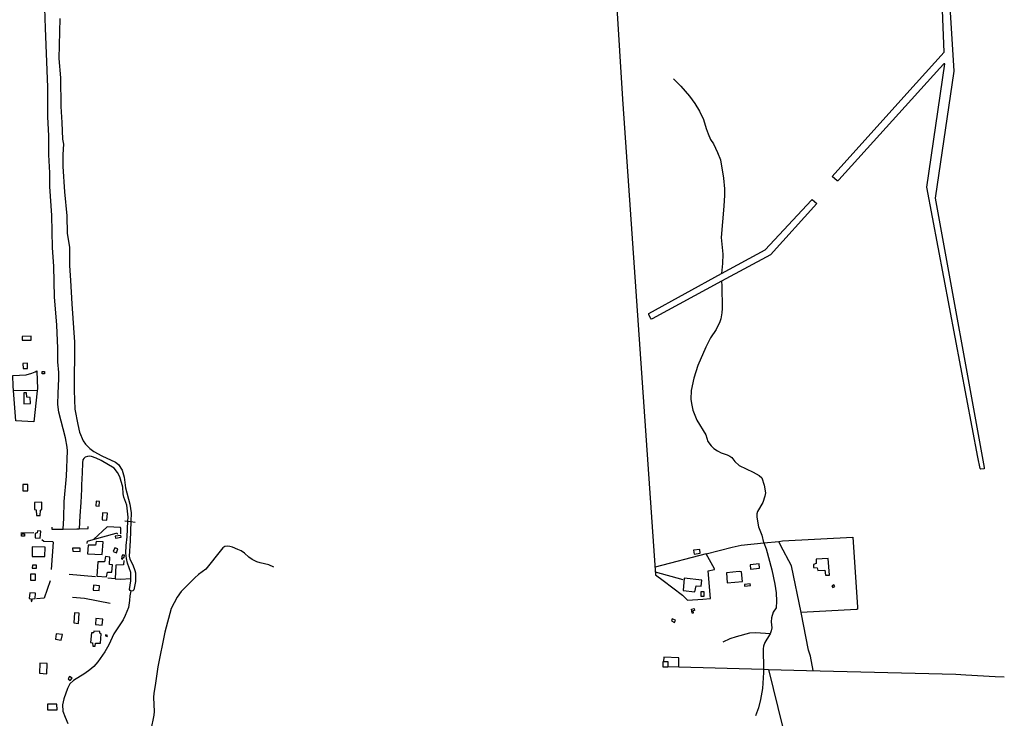
# Model space of a CAD drawing. Units: millimetres. Extents: x -1607285 to 185526, y 1679825 to 2074982.
# Drawn here: x 185092 to 185526, y 1680438 to 1680745 of the extents above; entities that cross this region are included whole.
import ezdxf

# ---------------------------------------------------------------- set-up
doc = ezdxf.new("R2010")
doc.units = ezdxf.units.MM
for name, color, linetype in [('V-ARROIO', 140, 'Continuous'), ('V-CANAL', 111, 'Continuous'), ('V-EDIFICACAO', 7, 'Continuous'), ('V-LOTE', 1, 'Continuous'), ('V-PONTE_VIADUTO_PASSARELA', 2, 'Continuous'), ('V-VALETA', 173, 'Continuous')]:
    doc.layers.add(name, color=color, linetype=linetype)

# ---------------------------------------------------------------- blocks, each defined once
blk = doc.blocks.new('Diretriz 713_Ceasa')
at = {"layer": 'V-ARROIO'}
blk.add_lwpolyline([(185141.24, 1680493.95), (185140.79, 1680491.7), (185140.7, 1680489.65), (185140.19, 1680486.62), (185138.82, 1680483.01), (185137.91, 1680481.22), (185133.79, 1680475.07), (185131.62, 1680470.2), (185129.89, 1680467.08), (185126.78, 1680462.73), (185124.99, 1680460.68), (185123.2, 1680459.12), (185121, 1680457.59), (185116, 1680454.51), (185114.42, 1680452.94), (185113.33, 1680450.95), (185111.72, 1680446.45), (185111.22, 1680443.73), (185111.42, 1680440.99), (185112.36, 1680438.3), (185113.62, 1680435.59)], dxfattribs=at)
at = {"layer": 'V-CANAL'}
for points in [[(185111.56, 1680521.08), (185111.79, 1680525.86), (185111.88, 1680533.14), (185112.97, 1680544.32), (185113.35, 1680555.56), (185113.27, 1680557.06), (185112.52, 1680561.21), (185109.61, 1680572.52), (185109.18, 1680575.81), (185109.29, 1680580.91), (185109.65, 1680587.17), (185109.61, 1680589.89), (185109.08, 1680594.61), (185109.13, 1680600.68), (185108.66, 1680610.8), (185107.74, 1680623.26), (185107.38, 1680636.64), (185106.87, 1680645), (185106.55, 1680658.96), (185105.65, 1680671.76), (185105.69, 1680677.7), (185105.21, 1680685.72), (185105.16, 1680694.08), (185104.81, 1680702.39), (185104.7, 1680715.45), (185103.69, 1680741.34), (185103.46, 1680750.25)], [(185110.08, 1680745.59), (185109.63, 1680728.03), (185110.38, 1680719.6), (185110.49, 1680706.95), (185110.96, 1680699.93), (185111.24, 1680692.55), (185111.63, 1680690.44), (185111.32, 1680685.88), (185111.31, 1680680.61), (185112.01, 1680669.37), (185113.11, 1680658.83), (185113.27, 1680651.1), (185114.24, 1680645.13), (185114.21, 1680637.05), (185114.79, 1680630.38), (185115.25, 1680620.19), (185116.42, 1680603.33), (185116.29, 1680582.06), (185116.7, 1680573.89), (185117.88, 1680567.06), (185118.71, 1680563.64), (185120.29, 1680559.87), (185121.25, 1680558.43), (185123.26, 1680556.47), (185124.96, 1680555.17), (185128.5, 1680553.32), (185134.51, 1680550.48), (185135.8, 1680549.41), (185137.4, 1680546.97), (185138.37, 1680543.91), (185138.94, 1680539.15), (185140.77, 1680531.99), (185141.37, 1680528.23), (185141.3, 1680524.4)], [(185501.13, 1680760.27), (185503.41, 1680722.54), (185495.23, 1680666.56), (185516.79, 1680548.15), (185516.69, 1680547.59), (185515.3, 1680547.43), (185514.95, 1680547.69), (185513.97, 1680552.69), (185491.48, 1680671.44), (185499.38, 1680725.66), (185499.05, 1680725.71), (185497.26, 1680723.8), (185452.83, 1680674.65), (185452.38, 1680674.2), (185452.05, 1680674.28), (185449.89, 1680676.15), (185482.7, 1680712.67), (185499.19, 1680730.79), (185498.03, 1680760.39)], [(185401.21, 1680633.46), (185420.4, 1680643.96), (185440.71, 1680665.76)], [(185440.71, 1680665.76), (185441.04, 1680666.1), (185443.19, 1680664.22), (185422.67, 1680641.68), (185401.22, 1680630.08)], [(185401.22, 1680630.08), (185370.68, 1680613.56), (185370.23, 1680613.39), (185370.04, 1680613.48), (185369.23, 1680615.5), (185369.22, 1680615.96), (185401.21, 1680633.46)], [(185139.97, 1680524.57), (185140.05, 1680526.37), (185139.58, 1680531.64), (185138.16, 1680535.16), (185137.87, 1680536.56), (185137.68, 1680539.44), (185136.36, 1680544.1), (185135.45, 1680545.98), (185133.9, 1680547.84), (185128.21, 1680551.17), (185126.04, 1680552.24), (185124, 1680552.96), (185123.08, 1680553.15), (185122.15, 1680553.07), (185121.22, 1680552.72), (185120.55, 1680552.09), (185120.2, 1680551.47), (185119.94, 1680550.2), (185119.9, 1680545.88), (185119.49, 1680540.58), (185119.56, 1680538.7), (185119.32, 1680532.76), (185118.84, 1680526.85), (185118.59, 1680521.2)], [(185141.22, 1680499.27), (185141.24, 1680501.91), (185139.82, 1680506.1), (185139.29, 1680508.2), (185139, 1680510.45), (185139.17, 1680513.79), (185139.68, 1680517.66), (185139.97, 1680524.56)], [(185139.97, 1680524.56), (185139.97, 1680524.57)], [(185141.3, 1680524.38), (185141.05, 1680515.87), (185140.6, 1680509.19), (185140.88, 1680507.79), (185142.15, 1680505.33), (185143.05, 1680502.87), (185143.28, 1680501.82), (185143.38, 1680500.06), (185143.32, 1680497.95), (185142.59, 1680494.39), (185142.18, 1680493.98), (185141.56, 1680493.81), (185141.24, 1680493.95)], [(185141.3, 1680524.4), (185141.3, 1680524.38)], [(185141.24, 1680493.95), (185140.91, 1680494.09), (185140.75, 1680494.57), (185141.21, 1680498.29), (185141.22, 1680499.27)]]:
    blk.add_lwpolyline(points, dxfattribs=at)
at = {"layer": 'V-EDIFICACAO'}
for points in [[(185093.47, 1680605.8), (185093.52, 1680604.12), (185097.41, 1680604.16), (185097.36, 1680605.95), (185093.47, 1680605.8)], [(185093.74, 1680593.97), (185093.84, 1680591.74), (185095.8, 1680591.76), (185095.78, 1680594.1), (185093.74, 1680593.97)], [(185103.23, 1680590.33), (185103.23, 1680589.39), (185102.21, 1680589.39), (185102.21, 1680590.33)], [(185094.17, 1680581.02), (185094.26, 1680576.15), (185097.06, 1680576.25), (185096.97, 1680578.98), (185095.53, 1680579.06), (185095.32, 1680580.99), (185094.17, 1680581.02)], [(185093.75, 1680540.72), (185093.74, 1680537.89), (185095.96, 1680537.88), (185095.95, 1680540.68), (185093.75, 1680540.72)], [(185098.82, 1680532.83), (185098.89, 1680529.72), (185099.64, 1680529.51), (185099.78, 1680527.11), (185101.39, 1680527.04), (185101.54, 1680529.44), (185102.1, 1680529.89), (185102.1, 1680532.92), (185098.82, 1680532.83)], [(185126.01, 1680533.36), (185125.87, 1680531.27), (185127.35, 1680531.13), (185127.54, 1680533.24), (185126.01, 1680533.36)], [(185128.77, 1680528.28), (185128.62, 1680525.15), (185130.71, 1680525.03), (185131, 1680528.05), (185128.77, 1680528.28)], [(185094.55, 1680518.98), (185094.55, 1680517.96), (185093.18, 1680517.96), (185093.18, 1680518.98)], [(185100.27, 1680520.35), (185100.09, 1680519.38), (185099.2, 1680519.09), (185099.17, 1680517.24), (185101.42, 1680517.04), (185101.72, 1680520.22), (185100.27, 1680520.35)], [(185134.39, 1680517.93), (185134.47, 1680517.11), (185137, 1680517.5), (185136.9, 1680518.27), (185134.39, 1680517.93)], [(185126.04, 1680515.62), (185125.73, 1680514.04), (185122.45, 1680514.05), (185122.21, 1680510.2), (185128.6, 1680509.96), (185129.07, 1680515.46), (185126.04, 1680515.62)], [(185097.87, 1680513.28), (185097.8, 1680509.03), (185103.41, 1680508.98), (185103.57, 1680513.13), (185097.87, 1680513.28)], [(185115.66, 1680512.72), (185115.7, 1680511.29), (185119.02, 1680511.27), (185119.04, 1680512.63), (185115.66, 1680512.72)], [(185133.5, 1680511.19), (185134.9, 1680510.7), (185135.54, 1680512.32), (185134.18, 1680512.81), (185133.5, 1680511.19)], [(185137.44, 1680509.59), (185137.22, 1680507.94), (185137.64, 1680507.9), (185137.84, 1680508.63), (185138.37, 1680508.63), (185138.5, 1680509.53), (185137.44, 1680509.59)], [(185388.9, 1680511.78), (185389.13, 1680510.08), (185391.86, 1680510.43), (185391.67, 1680512.13), (185388.9, 1680511.78)], [(185097.97, 1680505.21), (185097.91, 1680503.92), (185099.71, 1680503.86), (185099.72, 1680505.15), (185097.97, 1680505.21)], [(185130.09, 1680508.98), (185129.74, 1680506.61), (185126.73, 1680506.65), (185126.34, 1680500.4), (185130.54, 1680500.12), (185130.54, 1680500.12), (185130.95, 1680502.09), (185132.92, 1680502.17), (185133.17, 1680505.3), (185131.81, 1680505.52), (185131.96, 1680508.78), (185130.09, 1680508.98)], [(185413.78, 1680505.28), (185413.94, 1680503.5), (185417.94, 1680503.92), (185417.72, 1680505.79), (185413.78, 1680505.28)], [(185442.77, 1680507.9), (185442.82, 1680505.99), (185441.62, 1680505.53), (185441.71, 1680504.19), (185443.27, 1680504.03), (185443.58, 1680502.9), (185446.61, 1680502.97), (185446.87, 1680500.75), (185448.67, 1680500.82), (185448.12, 1680508.18), (185442.77, 1680507.9)], [(185099.2, 1680501.34), (185099.2, 1680498.51), (185097.28, 1680498.51), (185097.28, 1680501.34)], [(185408.9, 1680502.44), (185403.34, 1680501.9), (185403.72, 1680497.4), (185410.35, 1680497.98), (185410, 1680502.29), (185408.9, 1680502.44)], [(185124.82, 1680496.4), (185124.7, 1680494.24), (185127.3, 1680494.11), (185127.49, 1680496.18), (185124.82, 1680496.4)], [(185384.78, 1680499.49), (185384.34, 1680494.07), (185389.48, 1680493.51), (185390.05, 1680496.11), (185392.3, 1680496.02), (185392.54, 1680498.67), (185384.78, 1680499.49)], [(185411.32, 1680496.69), (185411.34, 1680496.03), (185413.88, 1680496.23), (185413.8, 1680496.96), (185411.32, 1680496.69)], [(185450.59, 1680496.52), (185449.79, 1680496.07), (185450.24, 1680495.36), (185451, 1680495.88), (185450.59, 1680496.52)], [(185096.79, 1680493.02), (185096.59, 1680490.61), (185097.4, 1680490.34), (185097.45, 1680489.33), (185097.75, 1680489.16), (185098.03, 1680490.34), (185099.23, 1680490.52), (185099.29, 1680492.82), (185096.79, 1680493.02)], [(185392.03, 1680493.43), (185392.15, 1680491.5), (185393.62, 1680491.53), (185393.61, 1680493.5), (185392.03, 1680493.43)], [(185118.529, 1680484.156), (185116.51, 1680484.23), (185116.23, 1680479.84), (185118.223, 1680479.563), (185118.223, 1680479.563), (185118.529, 1680484.156), (185118.529, 1680484.156)], [(185388.12, 1680485.91), (185389.14, 1680486.12), (185389.26, 1680485.32), (185388.54, 1680485.17), (185388.71, 1680484.12), (185388.24, 1680484.05), (185387.92, 1680485.87), (185388.12, 1680485.91)], [(185125.93, 1680481.71), (185125.74, 1680479.12), (185128.69, 1680478.76), (185128.96, 1680481.45), (185125.93, 1680481.71)], [(185379.52, 1680481.62), (185379.15, 1680480.66), (185380.52, 1680480.02), (185380.99, 1680481.05), (185379.52, 1680481.62)], [(185108.47, 1680475.04), (185108.15, 1680472.67), (185110.68, 1680472.24), (185111.23, 1680474.68), (185108.47, 1680475.04)], [(185124.98, 1680476.16), (185124.77, 1680475.51), (185123.89, 1680475.41), (185123.57, 1680471.13), (185124.444, 1680471.065), (185124.5, 1680469.53), (185125.56, 1680469.53), (185125.757, 1680470.928), (185125.757, 1680470.928), (185127.93, 1680470.94), (185128.25, 1680475), (185127.66, 1680475.28), (185127.57, 1680476.03), (185124.98, 1680476.16)], [(185130.09, 1680474.59), (185130.05, 1680474.09), (185130.91, 1680473.84), (185131.06, 1680474.21), (185130.09, 1680474.59)], [(185101.18, 1680462.09), (185101.06, 1680457.69), (185104.25, 1680457.36), (185104.5, 1680461.94), (185101.18, 1680462.09)], [(185375.7, 1680462.81), (185377.51, 1680462.81), (185377.51, 1680460.27), (185375.44, 1680460.27), (185375.44, 1680462.81)], [(185113.64, 1680455.14), (185114.6, 1680454.48), (185115.41, 1680455.56), (185114.34, 1680456.19), (185113.64, 1680455.14)], [(185104.58, 1680444.1), (185104.57, 1680441.55), (185108.81, 1680441.56), (185108.73, 1680444.03), (185104.58, 1680444.1)]]:
    blk.add_lwpolyline(points, close=True, dxfattribs=at)
at = {"layer": 'V-LOTE'}
for points in [[(185353.84, 1680771.72), (185357.58, 1680710.15), (185372.09, 1680500.89), (185375.47, 1680498.51), (185384.04, 1680492.02), (185386.17, 1680489.74), (185392.91, 1680490.22), (185396.34, 1680490.56), (185395.29, 1680502.77), (185398.17, 1680503.27), (185398.14, 1680503.62), (185394.46, 1680510.16)], [(185100.05, 1680581.95), (185098.53, 1680568.19), (185090.7, 1680568.68), (185089.51, 1680583.95), (185089.35, 1680588.61), (185095.23, 1680588.98), (185097.72, 1680589.63), (185099.23, 1680590.31)], [(185099.23, 1680590.31), (185099.85, 1680590.75), (185099.97, 1680590.4), (185100.16, 1680582.96), (185100.05, 1680581.95)], [(185100.05, 1680581.95), (185089.66, 1680582.04)], [(185092.91, 1680519.47), (185098.62, 1680519.56)], [(185122.07, 1680514.72), (185122.13, 1680515.7), (185124.64, 1680516.48), (185134.83, 1680519.33), (185135.15, 1680519.39), (185135.33, 1680518.82)], [(185136.88, 1680518.97), (185136.91, 1680521.4), (185136.75, 1680521.71), (185130.8, 1680522.06), (185124.82, 1680516.54)], [(185102.08, 1680516.47), (185103.06, 1680515.8), (185106.84, 1680515.56), (185107.06, 1680515.26), (185106.28, 1680503.23)], [(185394.46, 1680510.16), (185405.81, 1680513.14), (185409.83, 1680514.04), (185419.74, 1680515.02)], [(185419.74, 1680515.02), (185426.37, 1680515.68)], [(185426.37, 1680515.68), (185428.03, 1680515.84), (185459, 1680517.46), (185461, 1680486.68), (185461.01, 1680485.87), (185460.64, 1680485.69), (185436.24, 1680484.44)], [(185436.24, 1680484.44), (185432.01, 1680504.92), (185427.12, 1680513.93), (185426.37, 1680515.68)], [(185394.46, 1680510.16), (185371.92, 1680504.32)], [(185138.24, 1680507.31), (185138.05, 1680505.3), (185134.66, 1680505.22), (185134.41, 1680499.25)], [(185125.78, 1680500.03), (185114.15, 1680501.12)], [(185372.04, 1680502.21), (185384.12, 1680498.91)], [(185105.71, 1680498.29), (185103.08, 1680490.72), (185099.76, 1680490.38)], [(185134.41, 1680499.25), (185131.17, 1680499.49)], [(185134.41, 1680499.25), (185136.65, 1680499.02), (185141.22, 1680499.27)], [(185115.56, 1680491.07), (185120.84, 1680490.63), (185132.19, 1680488.53)], [(185441.5, 1680458.91), (185440.28, 1680465.13), (185439.51, 1680467.81), (185436.24, 1680484.44)], [(185382.45, 1680460.47), (185382.43, 1680464.47), (185375.8, 1680464.74), (185375.7, 1680462.81)], [(185377.57, 1680460.61), (185382.45, 1680460.47)], [(185382.45, 1680460.47), (185419.64, 1680459.44)], [(185419.64, 1680459.44), (185421.93, 1680459.38)], [(185421.93, 1680459.38), (185438.51, 1680458.92), (185504.26, 1680457.32), (185508.69, 1680457.03)], [(185421.93, 1680459.38), (185440.64, 1680382.99)], [(185508.69, 1680457.03), (185521.66, 1680456.18), (185525.622, 1680456.06)]]:
    blk.add_lwpolyline(points, dxfattribs=at)
at = {"layer": 'V-PONTE_VIADUTO_PASSARELA'}
for points in [[(185118.59, 1680521.2), (185122.47, 1680521.34), (185122.52, 1680522.21)], [(185138.57, 1680524.75), (185139.97, 1680524.56)], [(185139.97, 1680524.56), (185141.3, 1680524.38)], [(185141.3, 1680524.38), (185143.11, 1680524.14)], [(185106.49, 1680521.87), (185106.52, 1680521.02), (185111.56, 1680521.08)], [(185111.56, 1680521.08), (185117.49, 1680521.16), (185118.59, 1680521.2)]]:
    blk.add_lwpolyline(points, dxfattribs=at)
at = {"layer": 'V-VALETA'}
for points in [[(185380.12, 1680719.14), (185381.13, 1680718.08)], [(185381.13, 1680718.08), (185383.27, 1680715.82), (185387.03, 1680711.45), (185389.39, 1680708.2), (185391.5, 1680704.83), (185393.31, 1680701.27), (185394.4, 1680697.34), (185395.25, 1680694.95), (185396.37, 1680692.39), (185397.63, 1680690.51), (185399.37, 1680686.75), (185400.68, 1680683.47), (185402.12, 1680675.4), (185402.44, 1680670.77), (185402.47, 1680667.93), (185402.25, 1680663.08), (185401.06, 1680649.28), (185401.7, 1680641.94), (185401.59, 1680637.82), (185401.21, 1680633.46)], [(185401.22, 1680630.08), (185401.36, 1680628.06), (185401.4, 1680618.15), (185401.35, 1680616.17), (185400.91, 1680613.49), (185400.43, 1680612.18), (185398.78, 1680608.86), (185396.41, 1680605.25), (185394.3, 1680601.15), (185390.73, 1680593.02), (185389.07, 1680587.49), (185387.82, 1680582), (185387.73, 1680578.26), (185387.92, 1680576.28), (185388.61, 1680573.41), (185390.37, 1680568.94), (185394.3, 1680562.58), (185395.22, 1680559.62), (185396.67, 1680557.63), (185397.74, 1680556.56), (185399.48, 1680555.43), (185400.99, 1680554.63), (185403.64, 1680553.79), (185404.88, 1680553.15), (185405.66, 1680552.51), (185407, 1680550.85), (185408.93, 1680549.01), (185415.17, 1680546.04), (185417.81, 1680544.58), (185418.95, 1680543.6), (185419.98, 1680540.36), (185420.52, 1680537.01), (185420.29, 1680535.57), (185419.33, 1680532.79), (185417.06, 1680528.86), (185416.74, 1680527.75), (185416.66, 1680526.31), (185417.44, 1680522.05), (185418.91, 1680518.35), (185419.7, 1680515.12), (185419.74, 1680515.02)], [(185204.17, 1680504.27), (185202.06, 1680505.41), (185198.21, 1680506.18), (185196.65, 1680506.72), (185194.64, 1680507.68), (185193.23, 1680508.71), (185191.32, 1680510.55), (185189.89, 1680511.44), (185188.28, 1680512.15), (185185.98, 1680513.11), (185184.8, 1680513.44), (185183.87, 1680513.55), (185182.66, 1680513.46), (185181.78, 1680512.86), (185181.11, 1680512.11), (185174.26, 1680503.48), (185171.1, 1680501.08), (185169.47, 1680499.63), (185163.45, 1680493.69), (185161.6, 1680491.18), (185158.96, 1680486.12), (185156.28, 1680475.73), (185153.18, 1680460.56), (185151.98, 1680452.34), (185151.33, 1680448.97), (185151.27, 1680446.99), (185151.54, 1680440.83), (185151.43, 1680439.29), (185150.02, 1680432.72)], [(185419.74, 1680515.02), (185420.77, 1680512.45), (185423.37, 1680503.13), (185424.71, 1680496.87), (185425.29, 1680493.08), (185425.36, 1680489.31), (185425.24, 1680486.5), (185423.96, 1680484.48), (185423.14, 1680481.99), (185423.01, 1680480.33), (185423.3, 1680477.58), (185423.1, 1680476.37), (185422.57, 1680475.06)], [(185422.57, 1680475.06), (185416.22, 1680475.47), (185413.43, 1680475.28), (185407.7, 1680473.71), (185404.78, 1680472.73), (185401.74, 1680471.36)], [(185422.57, 1680475.06), (185422.35, 1680474.53), (185420.27, 1680471.19), (185419.66, 1680469.6), (185419.47, 1680468.36), (185419.64, 1680459.44)], [(185419.64, 1680459.44), (185419.67, 1680457.98), (185419.21, 1680450.95), (185418.29, 1680446.13), (185417.39, 1680442.39), (185416.2, 1680438.99)]]:
    blk.add_lwpolyline(points, dxfattribs=at)

msp = doc.modelspace()

# ---------------------------------------------------------------- block references
msp.add_blockref('Diretriz 713_Ceasa', (0, 0))

doc.saveas('drawing.dxf')
